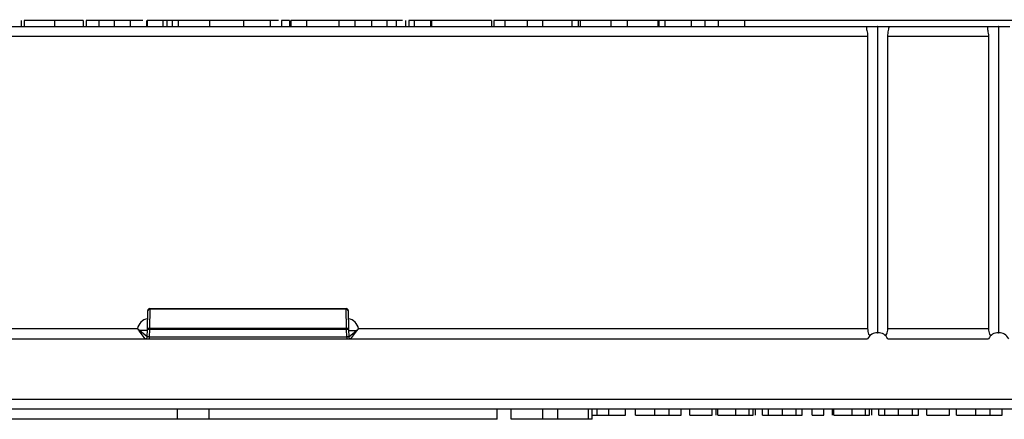
# Model space of a CAD drawing. Units: millimetres. Extents: x 8 to 418, y -29 to 291.
# Drawn here: x 65 to 89, y 30 to 40 of the extents above; entities that cross this region are included whole.
import ezdxf

# ---------------------------------------------------------------- set-up
doc = ezdxf.new("R2010")
doc.units = ezdxf.units.MM

msp = doc.modelspace()

# ---------------------------------------------------------------- linework, layer by layer
at = {"color": 7, "linetype": 'Continuous', "lineweight": 25}
for p, q in [((64.748179, 40.333008), (64.748179, 40.183008)), ((64.825102, 40.333008), (64.825102, 40.183008)), ((65.5739, 40.333008), (65.5739, 40.183008)), ((66.28664, 40.333008), (66.28664, 40.183008)), ((66.363563, 40.333008), (66.359788, 40.333008)), ((66.671256, 40.333008), (66.363563, 40.333008)), ((66.363563, 40.333008), (66.363563, 40.183008)), ((66.671256, 40.333008), (66.671256, 40.183008)), ((67.055871, 40.333008), (66.671256, 40.333008)), ((67.055871, 40.333008), (67.055871, 40.183008)), ((67.454108, 40.333008), (67.454108, 40.183008)), ((67.860759, 40.333008), (67.860759, 40.183008)), ((67.876384, 40.333008), (67.876384, 40.183008)), ((68.260999, 40.333008), (67.876384, 40.333008)), ((68.363563, 40.333008), (68.260999, 40.333008)), ((68.260999, 40.333008), (68.260999, 40.183008)), ((68.363563, 40.333008), (68.363563, 40.183008)), ((68.491769, 40.333008), (68.363563, 40.333008)), ((68.491769, 40.333008), (68.491769, 40.183008)), ((68.645615, 40.333008), (68.491769, 40.333008)), ((68.645615, 40.333008), (68.645615, 40.183008)), ((68.748179, 40.333008), (68.734156, 40.333008)), ((69.421656, 40.333008), (69.421656, 40.183008)), ((70.260999, 40.333008), (69.421656, 40.333008)), ((70.260999, 40.333008), (70.260999, 40.183008)), ((70.927666, 40.333008), (70.260999, 40.333008)), ((71.13657, 40.333008), (70.927666, 40.333008)), ((70.927666, 40.333008), (70.927666, 40.183008)), ((71.209717, 40.333008), (71.209717, 40.183008)), ((71.406031, 40.333008), (71.406031, 40.183008)), ((71.440487, 40.333008), (71.440487, 40.183008)), ((71.825102, 40.333008), (71.440487, 40.333008)), ((71.825102, 40.333008), (71.825102, 40.183008)), ((72.628387, 40.333008), (71.825102, 40.333008)), ((72.628387, 40.333008), (72.628387, 40.183008)), ((73.03023, 40.333008), (72.628387, 40.333008)), ((73.03023, 40.333008), (73.03023, 40.183008)), ((73.440487, 40.333008), (73.03023, 40.333008)), ((73.825102, 40.333008), (73.440487, 40.333008)), ((73.440487, 40.333008), (73.440487, 40.183008)), ((73.825102, 40.333008), (73.825102, 40.183008)), ((74.055871, 40.333008), (73.825102, 40.333008)), ((74.213493, 40.333008), (74.055871, 40.333008)), ((74.055871, 40.333008), (74.055871, 40.183008)), ((74.28664, 40.333008), (74.28664, 40.183008)), ((74.363563, 40.333008), (74.363563, 40.183008)), ((74.500583, 40.333008), (74.500583, 40.183008)), ((74.902025, 40.333008), (74.902025, 40.183008)), ((74.927666, 40.333008), (74.902025, 40.333008)), ((74.927666, 40.333008), (74.927666, 40.183008)), ((76.414846, 40.333008), (74.927666, 40.333008)), ((76.414846, 40.333008), (76.414846, 40.183008)), ((76.478948, 40.333008), (76.478948, 40.183008)), ((76.748179, 40.333008), (76.748179, 40.183008)), ((77.302666, 40.333008), (77.302666, 40.183008)), ((77.681272, 40.333008), (77.681272, 40.183008)), ((78.414846, 40.333008), (77.681272, 40.333008)), ((78.414846, 40.333008), (78.414846, 40.183008)), ((78.568692, 40.333008), (78.414846, 40.333008)), ((78.619974, 40.333008), (78.568692, 40.333008)), ((78.568692, 40.333008), (78.568692, 40.183008)), ((78.619974, 40.333008), (78.619974, 40.183008)), ((79.379589, 40.333008), (78.619974, 40.333008)), ((79.379589, 40.333008), (79.379589, 40.183008)), ((79.787041, 40.333008), (79.379589, 40.333008)), ((79.466231, 40.333008), (79.466231, 40.351758)), ((79.787041, 40.333008), (79.787041, 40.183008)), ((80.543051, 40.333008), (79.787041, 40.333008)), ((80.543051, 40.333008), (80.543051, 40.183008)), ((80.568692, 40.333008), (80.543051, 40.333008)), ((80.722538, 40.333008), (80.568692, 40.333008)), ((80.568692, 40.333008), (80.568692, 40.183008)), ((80.722538, 40.333008), (80.722538, 40.183008)), ((81.373179, 40.333008), (80.722538, 40.333008)), ((81.373179, 40.333008), (81.373179, 40.183008)), ((81.709717, 40.333008), (81.373179, 40.333008)), ((81.709717, 40.333008), (81.709717, 40.183008)), ((82.046256, 40.333008), (81.709717, 40.333008)), ((82.046256, 40.333008), (82.046256, 40.183008)), ((82.696897, 40.333008), (82.046256, 40.333008)), ((143.081512, 40.333008), (82.696897, 40.333008)), ((82.696897, 40.333008), (82.696897, 40.183008)), ((47.126384, 40.183008), (85.721333, 40.183008)), ((85.721333, 40.183008), (85.721333, 40.149027)), ((85.721333, 40.183008), (85.996333, 40.183008)), ((85.996333, 40.183008), (85.996333, 32.583008)), ((86.006435, 40.183008), (85.996333, 40.183008)), ((86.006435, 32.583008), (86.006435, 40.183008)), ((86.006435, 40.183008), (86.281435, 40.183008)), ((86.281435, 40.147632), (86.281435, 40.183008)), ((86.281435, 40.183008), (88.721333, 40.183008)), ((88.721333, 40.183008), (88.721333, 40.149027)), ((88.721333, 40.183008), (88.996333, 40.183008)), ((88.996333, 40.183008), (88.996333, 32.583008)), ((89.006435, 40.183008), (88.996333, 40.183008)), ((89.006435, 32.583008), (89.006435, 40.183008)), ((89.006435, 40.183008), (89.281435, 40.183008)), ((85.751384, 39.933008), (47.126384, 39.933008)), ((85.751384, 39.933008), (85.751384, 32.683008)), ((86.251384, 32.683008), (86.251384, 39.933008)), ((88.751384, 39.933008), (86.251384, 39.933008)), ((88.751384, 39.933008), (88.751384, 32.683008)), ((67.880388, 32.662377), (67.888618, 33.133881)), ((67.93861, 33.168975), (67.93038, 32.697471)), ((67.93861, 33.168975), (67.93861, 33.183008)), ((67.93861, 33.183008), (72.814158, 33.183008)), ((72.814158, 33.168975), (67.93861, 33.168975)), ((72.814158, 33.168975), (72.814158, 33.183008)), ((72.822388, 32.697471), (72.814158, 33.168975)), ((72.86415, 33.133881), (72.87238, 32.662377)), ((47.126384, 32.683008), (67.634079, 32.683008)), ((67.827249, 32.433008), (67.675481, 32.626059)), ((67.877241, 32.482136), (67.686869, 32.63725)), ((67.87989, 32.633881), (67.686869, 32.63725)), ((67.877241, 32.482136), (67.880388, 32.662377)), ((67.93038, 32.662377), (67.927234, 32.482136)), ((67.93038, 32.697471), (72.822388, 32.697471)), ((67.93038, 32.697471), (67.93038, 32.662377)), ((72.822388, 32.662377), (67.93038, 32.662377)), ((72.822388, 32.697471), (72.822388, 32.662377)), ((72.825534, 32.482136), (72.822388, 32.662377)), ((72.87238, 32.662377), (72.875526, 32.482136)), ((72.872878, 32.633881), (73.065899, 32.63725)), ((72.875526, 32.482136), (73.065899, 32.63725)), ((72.925519, 32.433008), (73.077287, 32.626059)), ((73.118689, 32.683008), (85.751384, 32.683008)), ((85.996333, 32.583008), (86.006435, 32.583008)), ((86.251384, 32.683008), (88.751384, 32.683008)), ((88.996333, 32.583008), (89.006435, 32.583008)), ((42.376384, 32.433008), (85.751384, 32.433008)), ((67.927234, 32.482136), (67.877241, 32.482136)), ((67.927234, 32.482136), (67.927234, 32.433008)), ((67.927234, 32.482136), (72.825534, 32.482136)), ((72.825534, 32.482136), (72.825534, 32.433008)), ((72.875526, 32.482136), (72.825534, 32.482136)), ((86.251384, 32.433008), (88.751384, 32.433008)), ((42.376384, 30.933008), (185.126384, 30.933008)), ((185.126384, 30.683008), (42.376384, 30.683008)), ((68.628606, 30.433008), (68.628606, 30.683008)), ((69.416637, 30.433008), (69.416637, 30.683008)), ((76.555633, 30.433008), (76.555633, 30.683008)), ((76.904005, 30.433008), (76.904005, 30.683008)), ((77.692037, 30.433008), (77.692037, 30.683008)), ((78.067155, 30.433008), (78.067155, 30.683008)), ((78.824885, 30.433008), (78.824885, 30.683008)), ((78.914795, 30.433008), (78.914795, 30.683008)), ((79.041949, 30.533008), (79.041949, 30.683008)), ((79.325903, 30.533008), (79.325903, 30.683008)), ((79.741769, 30.533008), (79.741769, 30.683008)), ((79.991769, 30.533008), (79.991769, 30.683008)), ((80.471636, 30.533008), (80.471636, 30.683008)), ((80.827406, 30.533008), (80.827406, 30.683008)), ((81.126384, 30.533008), (81.126384, 30.683008)), ((81.337922, 30.533008), (81.337922, 30.683008)), ((81.895615, 30.533008), (81.895615, 30.683008)), ((81.991769, 30.533008), (81.991769, 30.683008)), ((82.03023, 30.533008), (82.03023, 30.683008)), ((82.480951, 30.533008), (82.480951, 30.683008)), ((82.812081, 30.533008), (82.812081, 30.683008)), ((82.914846, 30.533008), (82.914846, 30.683008)), ((82.972538, 30.533008), (82.972538, 30.683008)), ((83.145615, 30.533008), (83.145615, 30.683008)), ((83.294052, 30.533008), (83.294052, 30.683008)), ((83.635999, 30.533008), (83.635999, 30.683008)), ((83.979148, 30.533008), (83.979148, 30.683008)), ((84.126384, 30.533008), (84.126384, 30.683008)), ((84.376384, 30.533008), (84.376384, 30.683008)), ((84.664846, 30.533008), (84.664846, 30.683008)), ((84.876384, 30.533008), (84.876384, 30.683008)), ((84.914846, 30.533008), (84.914846, 30.683008)), ((85.365567, 30.533008), (85.365567, 30.683008)), ((85.696696, 30.533008), (85.696696, 30.683008)), ((85.799461, 30.533008), (85.799461, 30.683008)), ((85.857153, 30.533008), (85.857153, 30.683008)), ((86.03023, 30.533008), (86.03023, 30.683008)), ((86.178668, 30.533008), (86.178668, 30.683008)), ((86.520615, 30.533008), (86.520615, 30.683008)), ((86.863764, 30.533008), (86.863764, 30.683008)), ((87.010999, 30.533008), (87.010999, 30.683008)), ((87.222538, 30.533008), (87.222538, 30.683008)), ((87.78023, 30.533008), (87.78023, 30.683008)), ((87.953307, 30.533008), (87.953307, 30.683008)), ((88.433175, 30.533008), (88.433175, 30.683008)), ((88.788944, 30.533008), (88.788944, 30.683008)), ((89.087922, 30.533008), (89.087922, 30.683008)), ((68.628606, 30.433008), (64.13851, 30.433008)), ((69.416637, 30.433008), (68.628606, 30.433008)), ((76.555633, 30.433008), (69.416637, 30.433008)), ((77.692037, 30.433008), (76.904005, 30.433008)), ((78.067155, 30.433008), (77.692037, 30.433008)), ((78.824885, 30.433008), (78.067155, 30.433008)), ((78.914795, 30.433008), (78.824885, 30.433008)), ((78.914795, 30.533008), (79.041949, 30.533008)), ((79.991769, 30.533008), (80.471636, 30.533008)), ((81.337922, 30.533008), (81.895615, 30.533008)), ((84.376384, 30.533008), (84.664846, 30.533008)), ((87.222538, 30.533008), (87.78023, 30.533008)), ((87.953307, 30.533008), (88.433175, 30.533008))]:
    msp.add_line(p, q, dxfattribs=at)
for centre, radius, start, end in [((67.93861, 33.133008), 0.05, 90, 179), ((67.932256, 33.124872), 0.044559, 81.8018565, 168.3354169), ((72.814158, 33.133008), 0.05, 1, 90), ((72.820512, 33.124872), 0.044559, 11.6645831, 98.1981435), ((67.469871, 32.846679), 0.301577, 312.9831074, 316.0168926), ((67.924026, 32.653368), 0.044559, 81.8018565, 168.3354169), ((67.905384, 31.946), 0.716813, 88.0016174, 91.9983826), ((72.828742, 32.653368), 0.044559, 11.6645831, 98.1981435), ((72.847384, 31.946), 0.716813, 88.0016174, 91.9983826), ((73.282897, 32.846679), 0.301577, 223.9831074, 227.0168926), ((85.996333, 32.308008), 0.275, 90, 152.9643082), ((86.006435, 32.308008), 0.275, 27.0356918, 90), ((88.996333, 32.308008), 0.275, 90, 152.9643082), ((89.006435, 32.308008), 0.275, 27.0356918, 90), ((67.827249, 32.483008), 0.05, 270, 359), ((72.925519, 32.483008), 0.05, 181, 270)]:
    msp.add_arc(centre, radius, start, end, dxfattribs=at)
at = {"color": 8, "linetype": 'Continuous', "lineweight": 25}
for centre, start, end in [((67.929883, 32.633008), 98.5940682, 170.4059318), ((72.822885, 32.633008), 9.5940682, 81.4059318)]:
    msp.add_arc(centre, 0.3, start, end, dxfattribs=at)
at = {"color": 7, "linetype": 'Continuous', "lineweight": 25}
for points, knots in [([(65.5739, 40.333008), (65.47337, 40.333008), (65.272999, 40.333008), (65.012633, 40.333008), (64.853697, 40.333008), (64.83464, 40.333008), (64.825102, 40.333008)], [0, 0, 0, 0, 0.281015377, 0.560108784, 0.779825089, 1, 1, 1, 1]), ([(66.28664, 40.333008), (66.271294, 40.333008), (66.240608, 40.333008), (65.969712, 40.333008), (65.724138, 40.333008), (65.5739, 40.333008)], [0, 0, 0, 0, 0.279747845, 0.559361629, 1, 1, 1, 1]), ([(67.454108, 40.333008), (67.383356, 40.333008), (67.277195, 40.333008), (67.157639, 40.333008), (67.069293, 40.333008), (67.059008, 40.333008), (67.056919, 40.333008), (67.055871, 40.333008)], [0, 0, 0, 0, 0.249624139, 0.37454984, 0.499561527, 0.749000044, 1, 1, 1, 1]), ([(67.768585, 40.333008), (67.741099, 40.333008), (67.655632, 40.333008), (67.535563, 40.333008), (67.454108, 40.333008)], [0, 0, 0, 0, 0.321600091, 1, 1, 1, 1]), ([(69.421656, 40.333008), (69.330834, 40.333008), (69.149819, 40.333008), (68.918221, 40.333008), (68.777109, 40.333008), (68.672893, 40.333008), (68.656512, 40.333008), (68.645615, 40.333008)], [0, 0, 0, 0, 0.251138226, 0.500537869, 0.625742647, 0.751054428, 1, 1, 1, 1]), ([(71.406031, 40.333008), (71.336736, 40.333008), (71.212453, 40.333008), (71.210556, 40.333008), (71.209717, 40.333008)], [0, 0, 0, 0, 0.55756047, 1, 1, 1, 1]), ([(74.500583, 40.333008), (74.457172, 40.333008), (74.379602, 40.333008), (74.368467, 40.333008), (74.363563, 40.333008)], [0, 0, 0, 0, 0.559637478, 1, 1, 1, 1]), ([(74.902025, 40.333008), (74.822614, 40.333008), (74.66976, 40.333008), (74.555488, 40.333008), (74.500583, 40.333008)], [0, 0, 0, 0, 0.519520266, 1, 1, 1, 1]), ([(77.081512, 40.333008), (77.070786, 40.333008), (77.049333, 40.333008), (76.875533, 40.333008), (76.674384, 40.333008), (76.544151, 40.333008), (76.478948, 40.333008)], [0, 0, 0, 0, 0.2790849388, 0.5581706363, 0.7787896923, 1, 1, 1, 1]), ([(77.302666, 40.333008), (77.199449, 40.333008), (76.992575, 40.333008), (76.776836, 40.333008), (76.75905, 40.333008), (76.748179, 40.333008)], [0, 0, 0, 0, 0.279072186, 0.559338027, 1, 1, 1, 1]), ([(77.681272, 40.333008), (77.609843, 40.333008), (77.482346, 40.333008), (77.357548, 40.333008), (77.302666, 40.333008)], [0, 0, 0, 0, 0.560238223, 1, 1, 1, 1]), ([(85.721587, 40.149027), (85.722532, 40.137516), (85.724611, 40.112186), (85.738829, 40.052711), (85.749891, 39.989257), (85.751014, 39.946951), (85.751384, 39.933008)], [0, 0, 0, 0, 0.235182457, 0.517515179, 0.840981191, 1, 1, 1, 1]), ([(86.251384, 39.933008), (86.252836, 39.95999), (86.255736, 40.013867), (86.271081, 40.085133), (86.282822, 40.131195), (86.280604, 40.145445), (86.280264, 40.147632)], [0, 0, 0, 0, 0.307030798, 0.613067606, 0.940615651, 1, 1, 1, 1]), ([(88.721587, 40.149027), (88.722532, 40.137516), (88.724611, 40.112186), (88.738829, 40.052711), (88.749891, 39.989257), (88.751014, 39.946951), (88.751384, 39.933008)], [0, 0, 0, 0, 0.235182457, 0.517515179, 0.840981191, 1, 1, 1, 1]), ([(67.675481, 32.626059), (67.666551, 32.637749), (67.654121, 32.654021), (67.64106, 32.672769), (67.63613, 32.679978), (67.634499, 32.682387), (67.634079, 32.683008)], [0, 0, 0, 0, 0.629855682, 0.876746301, 0.968196578, 1, 1, 1, 1]), ([(67.686869, 32.63725), (67.673209, 32.648394), (67.656525, 32.662005), (67.639936, 32.67746), (67.635846, 32.681325), (67.634622, 32.682491), (67.634079, 32.683008)], [0, 0, 0, 0, 0.759603155, 0.927833059, 0.967939936, 1, 1, 1, 1]), ([(73.065899, 32.63725), (73.079559, 32.648394), (73.096243, 32.662005), (73.112832, 32.67746), (73.116922, 32.681325), (73.118146, 32.682491), (73.118689, 32.683008)], [0, 0, 0, 0, 0.759603155, 0.927833059, 0.967939936, 1, 1, 1, 1]), ([(73.077287, 32.626059), (73.086217, 32.637749), (73.098647, 32.654021), (73.111708, 32.672769), (73.116638, 32.679978), (73.118269, 32.682387), (73.118689, 32.683008)], [0, 0, 0, 0, 0.629855682, 0.876746301, 0.968196578, 1, 1, 1, 1]), ([(85.751384, 32.683008), (85.752446, 32.658786), (85.754573, 32.610304), (85.771471, 32.547737), (85.794988, 32.519239), (85.805722, 32.506232)], [0, 0, 0, 0, 0.3518089233, 0.7041521024, 1, 1, 1, 1]), ([(86.197046, 32.506232), (86.20895, 32.521068), (86.232739, 32.550719), (86.248464, 32.614018), (86.250408, 32.659942), (86.251384, 32.683008)], [0, 0, 0, 0, 0.33266642, 0.664823503, 1, 1, 1, 1]), ([(88.751384, 32.683008), (88.752446, 32.658786), (88.754573, 32.610304), (88.771471, 32.547737), (88.794988, 32.519239), (88.805722, 32.506232)], [0, 0, 0, 0, 0.351808923, 0.704152102, 1, 1, 1, 1]), ([(79.041949, 30.533008), (79.09552, 30.533008), (79.191143, 30.533008), (79.284742, 30.533008), (79.325903, 30.533008)], [0, 0, 0, 0, 0.560238223, 1, 1, 1, 1]), ([(79.325903, 30.533008), (79.403316, 30.533008), (79.558472, 30.533008), (79.720276, 30.533008), (79.733615, 30.533008), (79.741769, 30.533008)], [0, 0, 0, 0, 0.279072186, 0.559338027, 1, 1, 1, 1]), ([(80.471636, 30.533008), (80.538413, 30.533008), (80.657584, 30.533008), (80.775544, 30.533008), (80.827406, 30.533008)], [0, 0, 0, 0, 0.560345106, 1, 1, 1, 1]), ([(80.827406, 30.533008), (80.87722, 30.533008), (80.97696, 30.533008), (81.103832, 30.533008), (81.117839, 30.533008), (81.126384, 30.533008)], [0, 0, 0, 0, 0.280090728, 0.560803956, 1, 1, 1, 1]), ([(82.03023, 30.533008), (82.044371, 30.533008), (82.072539, 30.533008), (82.187459, 30.533008), (82.334806, 30.533008), (82.432219, 30.533008), (82.480951, 30.533008)], [0, 0, 0, 0, 0.280733193, 0.55922989, 0.779497464, 1, 1, 1, 1]), ([(82.480951, 30.533008), (82.55122, 30.533008), (82.676758, 30.533008), (82.770716, 30.533008), (82.812081, 30.533008)], [0, 0, 0, 0, 0.559743251, 1, 1, 1, 1]), ([(82.812081, 30.533008), (82.844639, 30.533008), (82.902816, 30.533008), (82.911168, 30.533008), (82.914846, 30.533008)], [0, 0, 0, 0, 0.559637478, 1, 1, 1, 1]), ([(83.145615, 30.533008), (83.147036, 30.533008), (83.149567, 30.533008), (83.250008, 30.533008), (83.294052, 30.533008)], [0, 0, 0, 0, 0.561489802, 1, 1, 1, 1]), ([(83.294052, 30.533008), (83.348622, 30.533008), (83.446404, 30.533008), (83.577892, 30.533008), (83.635999, 30.533008)], [0, 0, 0, 0, 0.558082648, 1, 1, 1, 1]), ([(83.635999, 30.533008), (83.710619, 30.533008), (83.843972, 30.533008), (83.937816, 30.533008), (83.979148, 30.533008)], [0, 0, 0, 0, 0.559562317, 1, 1, 1, 1]), ([(83.979148, 30.533008), (84.03112, 30.533008), (84.124332, 30.533008), (84.125755, 30.533008), (84.126384, 30.533008)], [0, 0, 0, 0, 0.55756047, 1, 1, 1, 1]), ([(84.914846, 30.533008), (84.928986, 30.533008), (84.957155, 30.533008), (85.072074, 30.533008), (85.219422, 30.533008), (85.316834, 30.533008), (85.365567, 30.533008)], [0, 0, 0, 0, 0.280733193, 0.55922989, 0.779497464, 1, 1, 1, 1]), ([(85.365567, 30.533008), (85.435836, 30.533008), (85.561373, 30.533008), (85.655331, 30.533008), (85.696696, 30.533008)], [0, 0, 0, 0, 0.559743251, 1, 1, 1, 1]), ([(85.696696, 30.533008), (85.729255, 30.533008), (85.787432, 30.533008), (85.795783, 30.533008), (85.799461, 30.533008)], [0, 0, 0, 0, 0.559637478, 1, 1, 1, 1]), ([(86.03023, 30.533008), (86.031651, 30.533008), (86.034182, 30.533008), (86.134623, 30.533008), (86.178668, 30.533008)], [0, 0, 0, 0, 0.561489802, 1, 1, 1, 1]), ([(86.178668, 30.533008), (86.233238, 30.533008), (86.331019, 30.533008), (86.462508, 30.533008), (86.520615, 30.533008)], [0, 0, 0, 0, 0.558082648, 1, 1, 1, 1]), ([(86.520615, 30.533008), (86.595234, 30.533008), (86.728587, 30.533008), (86.822431, 30.533008), (86.863764, 30.533008)], [0, 0, 0, 0, 0.559562317, 1, 1, 1, 1]), ([(86.863764, 30.533008), (86.915735, 30.533008), (87.008948, 30.533008), (87.01037, 30.533008), (87.010999, 30.533008)], [0, 0, 0, 0, 0.55756047, 1, 1, 1, 1]), ([(88.433175, 30.533008), (88.499952, 30.533008), (88.619122, 30.533008), (88.737082, 30.533008), (88.788944, 30.533008)], [0, 0, 0, 0, 0.560345106, 1, 1, 1, 1]), ([(88.788944, 30.533008), (88.838759, 30.533008), (88.938498, 30.533008), (89.065371, 30.533008), (89.079377, 30.533008), (89.087922, 30.533008)], [0, 0, 0, 0, 0.280090728, 0.560803956, 1, 1, 1, 1])]:
    msp.add_open_spline(points, degree=3, knots=knots, dxfattribs=at)

doc.saveas('drawing.dxf')
